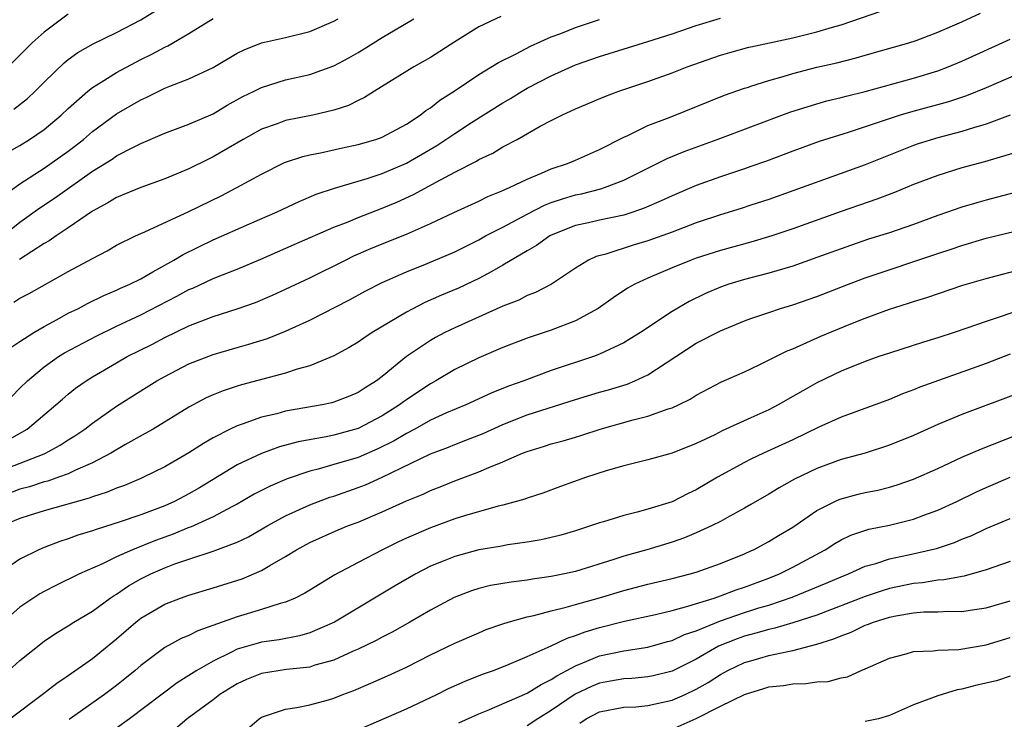
# Model space of a CAD drawing. Units: inches. Extents: x 2643000 to 2646000, y 1512000 to 1515000.
# Drawn here: x 2644045 to 2644127, y 1512279 to 1512337 of the extents above; entities that cross this region are included whole.
import ezdxf

# ---------------------------------------------------------------- set-up
doc = ezdxf.new("R2010")
doc.units = ezdxf.units.IN
doc.header["$MEASUREMENT"] = 0
doc.layers.add('LD26431512_2ft', color=80, linetype='Continuous')

msp = doc.modelspace()

# ---------------------------------------------------------------- linework, layer by layer
at = {"layer": 'LD26431512_2ft'}
for points, elevation in [([(2644044.501, 1512329.499), (2644045.62, 1512330.38), (2644046.267, 1512331), (2644047, 1512331.748), (2644048.654, 1512333.346), (2644049, 1512333.619), (2644049.806, 1512334.194), (2644051.076, 1512334.924), (2644053, 1512335.869), (2644055, 1512336.899), (2644056.298, 1512337.702)], 9932), ([(2644043.24, 1512318.76), (2644045, 1512320.149), (2644046.661, 1512321.339), (2644047.865, 1512322.136), (2644051, 1512324.362), (2644052.628, 1512325.371), (2644053, 1512325.64), (2644054.34, 1512326.34), (2644055, 1512326.66), (2644057, 1512327.51), (2644059, 1512328.256), (2644061, 1512329.13), (2644062.164, 1512329.835), (2644063.454, 1512330.545), (2644064.407, 1512331), (2644065, 1512331.302), (2644067, 1512331.924), (2644069, 1512332.388), (2644071, 1512333.102), (2644072.24, 1512333.76), (2644073, 1512334.2), (2644073.502, 1512334.498), (2644075, 1512335.444), (2644077.627, 1512337)], 9938), ([(2644043.659, 1512322.341), (2644045, 1512323.317), (2644047, 1512324.62), (2644049, 1512326.033), (2644049.554, 1512326.447), (2644050.253, 1512327), (2644051, 1512327.642), (2644053, 1512329.12), (2644055, 1512330.288), (2644055.498, 1512330.502), (2644057, 1512331.234), (2644057.41, 1512331.41), (2644059, 1512332.021), (2644061, 1512332.963), (2644063, 1512334.133), (2644063.576, 1512334.424), (2644065, 1512335.007), (2644067, 1512335.453), (2644069, 1512335.931), (2644071, 1512336.796), (2644071.339, 1512337)], 9936), ([(2644043.666, 1512305), (2644045, 1512306.378), (2644045.627, 1512307), (2644047, 1512308.159), (2644048.204, 1512309), (2644048.693, 1512309.307), (2644051.303, 1512310.697), (2644053, 1512311.52), (2644055, 1512312.458), (2644057.996, 1512314.004), (2644059, 1512314.556), (2644059.316, 1512314.684), (2644061, 1512315.46), (2644061.779, 1512315.779), (2644063, 1512316.249), (2644064.938, 1512317.062), (2644067.71, 1512318.289), (2644071, 1512319.716), (2644072.169, 1512320.169), (2644073, 1512320.519), (2644075, 1512321.289), (2644076.203, 1512321.797), (2644077.58, 1512322.42), (2644079.457, 1512323.457), (2644081, 1512324.277), (2644082.805, 1512325.195), (2644083, 1512325.322), (2644084.147, 1512325.853), (2644085, 1512326.369), (2644086.176, 1512327), (2644088.09, 1512328.09), (2644089, 1512328.573), (2644089.861, 1512329), (2644091, 1512329.521), (2644093.437, 1512330.563), (2644094.582, 1512331), (2644097, 1512331.804), (2644099, 1512332.506), (2644100.256, 1512333), (2644103, 1512333.972), (2644103.789, 1512334.211), (2644105.368, 1512334.632), (2644105.534, 1512334.667), (2644109, 1512335.41), (2644111, 1512335.898), (2644112.289, 1512336.289), (2644113, 1512336.488), (2644116.359, 1512337.641)], 9946), ([(2644043.948, 1512302.052), (2644045.587, 1512303), (2644047.964, 1512305), (2644048.512, 1512305.488), (2644049, 1512305.896), (2644049.614, 1512306.386), (2644050.476, 1512307), (2644051, 1512307.327), (2644053, 1512308.498), (2644053.887, 1512309), (2644055.966, 1512310.035), (2644057, 1512310.577), (2644059, 1512311.539), (2644061, 1512312.323), (2644063, 1512312.97), (2644064.505, 1512313.495), (2644065.917, 1512314.083), (2644067, 1512314.578), (2644069, 1512315.541), (2644071.95, 1512317), (2644072.662, 1512317.338), (2644074.053, 1512317.947), (2644075, 1512318.347), (2644077, 1512319.155), (2644079, 1512320.017), (2644080.933, 1512320.933), (2644083, 1512321.883), (2644083.745, 1512322.255), (2644085, 1512322.752), (2644085.159, 1512322.841), (2644085.543, 1512323), (2644087, 1512323.717), (2644088.195, 1512324.195), (2644089, 1512324.56), (2644090.35, 1512325), (2644091, 1512325.277), (2644093, 1512326.174), (2644095, 1512327.191), (2644095.334, 1512327.334), (2644097, 1512328.14), (2644098.84, 1512328.84), (2644103.348, 1512330.652), (2644105, 1512331.243), (2644105.337, 1512331.337), (2644105.534, 1512331.4), (2644107, 1512331.872), (2644108.207, 1512332.207), (2644109, 1512332.455), (2644111, 1512332.971), (2644112.65, 1512333.35), (2644114.242, 1512333.758), (2644115, 1512333.985), (2644118.597, 1512335), (2644119.199, 1512335.199), (2644121, 1512335.873), (2644123, 1512336.728), (2644124.552, 1512337.448)], 9948), ([(2644049, 1512337.368), (2644047, 1512335.89), (2644046.007, 1512335), (2644044.014, 1512333)], 9930), ([(2644044.043, 1512325.957), (2644045, 1512326.496), (2644045.803, 1512327), (2644047, 1512327.827), (2644048.416, 1512329), (2644049, 1512329.562), (2644050.629, 1512331), (2644051, 1512331.293), (2644051.74, 1512331.74), (2644053, 1512332.543), (2644055, 1512333.614), (2644055.935, 1512334.065), (2644057, 1512334.653), (2644057.245, 1512334.755), (2644059, 1512335.772), (2644061, 1512337.014)], 9934), ([(2644044.257, 1512309.743), (2644045, 1512310.259), (2644046.14, 1512311), (2644047, 1512311.509), (2644048.076, 1512312.076), (2644049, 1512312.588), (2644049.839, 1512313), (2644050.594, 1512313.406), (2644051.938, 1512314.062), (2644053, 1512314.502), (2644053.333, 1512314.667), (2644054.095, 1512315), (2644055, 1512315.459), (2644056.014, 1512316.014), (2644057.753, 1512317), (2644058.526, 1512317.475), (2644061, 1512318.676), (2644064.011, 1512320.011), (2644066.291, 1512321), (2644068.136, 1512321.864), (2644069.542, 1512322.457), (2644071.037, 1512322.963), (2644073.762, 1512323.762), (2644075, 1512324.175), (2644077, 1512325.04), (2644079.512, 1512326.488), (2644081, 1512327.498), (2644082.388, 1512328.388), (2644085, 1512330.027), (2644085.614, 1512330.386), (2644086.589, 1512331), (2644087, 1512331.239), (2644089, 1512332.278), (2644091, 1512333.175), (2644093, 1512333.863), (2644097, 1512335.098), (2644099, 1512335.747), (2644101, 1512336.426), (2644103, 1512337.057)], 9944), ([(2644044.49, 1512313.511), (2644045, 1512313.84), (2644045.759, 1512314.241), (2644049, 1512316.044), (2644051, 1512317.121), (2644052.236, 1512317.764), (2644053, 1512318.222), (2644054.562, 1512319), (2644055, 1512319.205), (2644055.349, 1512319.349), (2644059, 1512321.033), (2644061.67, 1512322.329), (2644062.966, 1512323), (2644065, 1512324.127), (2644066.921, 1512325.079), (2644068.415, 1512325.584), (2644069, 1512325.716), (2644069.883, 1512325.883), (2644071.7, 1512326.3), (2644073, 1512326.573), (2644074.463, 1512327), (2644075, 1512327.192), (2644077, 1512328.26), (2644078.137, 1512329), (2644078.614, 1512329.387), (2644079, 1512329.622), (2644079.76, 1512330.241), (2644080.956, 1512331), (2644083, 1512332.385), (2644084.624, 1512333.375), (2644086.09, 1512334.09), (2644087.285, 1512334.715), (2644089, 1512335.488), (2644089.785, 1512335.785), (2644091, 1512336.28), (2644093, 1512336.925)], 9942), ([(2644084.809, 1512337.191), (2644083, 1512336.312), (2644081, 1512335.075), (2644079, 1512333.778), (2644077.608, 1512333), (2644074.359, 1512331), (2644073.536, 1512330.464), (2644073, 1512330.216), (2644072.194, 1512329.806), (2644071, 1512329.414), (2644069.245, 1512329), (2644067, 1512328.554), (2644066.289, 1512328.289), (2644065, 1512327.849), (2644063.483, 1512327), (2644061, 1512325.542), (2644060.627, 1512325.373), (2644059, 1512324.558), (2644057, 1512323.724), (2644055, 1512323.011), (2644053, 1512322.189), (2644052.27, 1512321.73), (2644051, 1512321.043), (2644049, 1512319.659), (2644047.998, 1512319), (2644047.411, 1512318.589), (2644047, 1512318.361), (2644044.959, 1512317.041)], 9940), ([(2644043, 1512299.401), (2644047, 1512300.946), (2644047.123, 1512301), (2644048.334, 1512301.665), (2644049, 1512302.109), (2644049.556, 1512302.445), (2644050.372, 1512303), (2644051, 1512303.495), (2644053, 1512304.908), (2644055, 1512306.175), (2644056.343, 1512307), (2644057, 1512307.364), (2644059, 1512308.394), (2644061, 1512309.18), (2644063, 1512309.769), (2644063.966, 1512310.034), (2644065.488, 1512310.512), (2644067, 1512311.108), (2644069, 1512312.026), (2644072.289, 1512313.711), (2644073.584, 1512314.416), (2644075, 1512315.145), (2644077, 1512316.027), (2644078.712, 1512316.712), (2644081, 1512317.692), (2644083, 1512318.684), (2644083.565, 1512319), (2644085, 1512319.735), (2644087, 1512320.807), (2644088.443, 1512321.557), (2644089, 1512321.77), (2644089.916, 1512322.084), (2644091, 1512322.4), (2644091.501, 1512322.498), (2644093.102, 1512322.898), (2644093.411, 1512323), (2644095, 1512323.615), (2644098.591, 1512325.409), (2644100.003, 1512325.997), (2644102.747, 1512327), (2644105.534, 1512328.048), (2644108.744, 1512329.256), (2644111, 1512329.953), (2644111.816, 1512330.184), (2644113, 1512330.468), (2644113.411, 1512330.589), (2644115, 1512330.98), (2644119, 1512332.077), (2644121, 1512332.676), (2644121.863, 1512333), (2644123, 1512333.473), (2644127, 1512335.293)], 9950), ([(2644131, 1512333.854), (2644125, 1512331.271), (2644123.381, 1512330.619), (2644121.877, 1512330.123), (2644118.737, 1512329.263), (2644117.876, 1512329), (2644113.572, 1512327.572), (2644111.189, 1512326.811), (2644109, 1512326.016), (2644106.813, 1512325.187), (2644105.534, 1512324.742), (2644105, 1512324.555), (2644103, 1512323.895), (2644101, 1512323.176), (2644099, 1512322.327), (2644098.101, 1512321.899), (2644096.703, 1512321.297), (2644095.83, 1512321), (2644095, 1512320.734), (2644093, 1512320.308), (2644092.094, 1512320.094), (2644091, 1512319.859), (2644089, 1512319.069), (2644088.87, 1512319), (2644087.785, 1512318.215), (2644087, 1512317.769), (2644085, 1512316.565), (2644084.067, 1512316.067), (2644083, 1512315.467), (2644081.316, 1512314.684), (2644079.907, 1512314.093), (2644078.523, 1512313.477), (2644077, 1512312.686), (2644074.178, 1512311), (2644073.469, 1512310.531), (2644073, 1512310.187), (2644072.257, 1512309.744), (2644071, 1512309.061), (2644069, 1512308.247), (2644067.957, 1512307.957), (2644067, 1512307.624), (2644063.348, 1512306.652), (2644063, 1512306.544), (2644061.83, 1512306.17), (2644061, 1512305.832), (2644060.422, 1512305.578), (2644059, 1512304.814), (2644056.029, 1512303), (2644055.378, 1512302.622), (2644053.68, 1512301.68), (2644052.537, 1512301), (2644051, 1512300.206), (2644049.598, 1512299.598), (2644049, 1512299.302), (2644048.184, 1512299), (2644047.31, 1512298.69), (2644047, 1512298.615), (2644045.784, 1512298.216), (2644045, 1512298.01), (2644043, 1512297.258)], 9952), ([(2644126.994, 1512329.006), (2644125, 1512328.264), (2644123.97, 1512327.97), (2644123, 1512327.656), (2644121, 1512327.129), (2644119.381, 1512326.619), (2644119, 1512326.487), (2644115, 1512324.905), (2644107, 1512322.02), (2644105.534, 1512321.54), (2644104.725, 1512321.275), (2644103, 1512320.744), (2644101, 1512320.075), (2644099, 1512319.324), (2644097, 1512318.598), (2644095.767, 1512318.233), (2644093.502, 1512317.502), (2644092.708, 1512317.292), (2644092.092, 1512317), (2644091, 1512316.324), (2644089.01, 1512314.991), (2644087.69, 1512314.31), (2644087, 1512314.054), (2644086.308, 1512313.692), (2644085, 1512313.17), (2644081, 1512311.398), (2644080.196, 1512311), (2644079.417, 1512310.583), (2644079, 1512310.339), (2644077.021, 1512309), (2644075, 1512307.363), (2644074.519, 1512307), (2644073.583, 1512306.417), (2644073, 1512306.021), (2644072.285, 1512305.715), (2644071, 1512305.214), (2644070.832, 1512305.168), (2644070.023, 1512305), (2644067, 1512304.472), (2644066.272, 1512304.272), (2644065, 1512303.976), (2644063.404, 1512303.404), (2644063, 1512303.279), (2644062.408, 1512303), (2644061, 1512302.281), (2644060.187, 1512301.813), (2644059, 1512301.021), (2644057, 1512299.868), (2644055.23, 1512299), (2644055, 1512298.9), (2644053.666, 1512298.334), (2644053, 1512298.1), (2644052.234, 1512297.766), (2644051, 1512297.376), (2644050.733, 1512297.267), (2644047, 1512296.212), (2644045.86, 1512295.86), (2644045, 1512295.584), (2644043.586, 1512295)], 9954), ([(2644127.942, 1512326.058), (2644124.861, 1512325.139), (2644123, 1512324.632), (2644121, 1512324.012), (2644119, 1512323.251), (2644117.406, 1512322.594), (2644115.955, 1512322.045), (2644113, 1512321.036), (2644109, 1512319.595), (2644107.259, 1512319), (2644105.534, 1512318.483), (2644105.521, 1512318.479), (2644103, 1512317.786), (2644101, 1512317.153), (2644100.576, 1512317), (2644099, 1512316.352), (2644097, 1512315.491), (2644095.907, 1512315), (2644095.319, 1512314.681), (2644094.115, 1512313.885), (2644092.89, 1512313), (2644091, 1512311.959), (2644089, 1512311.194), (2644087, 1512310.527), (2644085, 1512309.759), (2644083, 1512308.913), (2644081, 1512307.931), (2644079.45, 1512307), (2644079, 1512306.759), (2644077.935, 1512306.064), (2644077, 1512305.426), (2644076.75, 1512305.25), (2644076.439, 1512305), (2644075, 1512304.087), (2644073, 1512303.049), (2644071, 1512302.504), (2644070.366, 1512302.366), (2644068.05, 1512301.951), (2644066.483, 1512301.517), (2644065, 1512300.974), (2644063, 1512300.033), (2644059.869, 1512298.131), (2644059, 1512297.627), (2644057.801, 1512297), (2644057, 1512296.645), (2644055, 1512295.883), (2644053.301, 1512295.3), (2644051.316, 1512294.684), (2644051, 1512294.558), (2644049.803, 1512294.197), (2644049, 1512293.9), (2644048.312, 1512293.687), (2644047, 1512293.179), (2644046.575, 1512293), (2644045, 1512292.206), (2644043.08, 1512290.92)], 9956), ([(2644127.403, 1512322.597), (2644125, 1512321.963), (2644124.247, 1512321.753), (2644123, 1512321.376), (2644121, 1512320.689), (2644119, 1512319.959), (2644117, 1512319.271), (2644115.279, 1512318.721), (2644113.781, 1512318.219), (2644111, 1512317.209), (2644109, 1512316.508), (2644107, 1512315.918), (2644105.534, 1512315.529), (2644105, 1512315.388), (2644103.704, 1512315), (2644103, 1512314.756), (2644101.763, 1512314.237), (2644100.422, 1512313.578), (2644099, 1512312.744), (2644096.374, 1512311), (2644095.535, 1512310.465), (2644095, 1512310.147), (2644093.395, 1512309.395), (2644093, 1512309.194), (2644092.486, 1512309), (2644089, 1512307.842), (2644086.717, 1512307), (2644085.447, 1512306.553), (2644084.021, 1512305.979), (2644081.914, 1512305), (2644080.334, 1512304.334), (2644079, 1512303.729), (2644077.702, 1512303), (2644077, 1512302.635), (2644075.98, 1512302.02), (2644074.641, 1512301.359), (2644073, 1512300.654), (2644071, 1512300.057), (2644069.685, 1512299.685), (2644069, 1512299.523), (2644067.118, 1512298.882), (2644065.721, 1512298.279), (2644064.407, 1512297.593), (2644063, 1512296.779), (2644062.56, 1512296.561), (2644061, 1512295.722), (2644059.129, 1512294.871), (2644059, 1512294.832), (2644057.702, 1512294.298), (2644056.231, 1512293.769), (2644054.335, 1512293), (2644053, 1512292.401), (2644051.825, 1512291.825), (2644049.939, 1512291), (2644047.966, 1512290.034), (2644047, 1512289.538), (2644046.655, 1512289.345), (2644045, 1512288.23), (2644043.597, 1512287)], 9958), ([(2644044.081, 1512283), (2644045, 1512283.819), (2644047, 1512285.416), (2644047.937, 1512286.063), (2644049, 1512286.696), (2644049.463, 1512287), (2644051, 1512287.916), (2644052.484, 1512289), (2644052.792, 1512289.208), (2644053, 1512289.321), (2644053.996, 1512290.003), (2644055, 1512290.58), (2644055.831, 1512291), (2644057, 1512291.509), (2644057.821, 1512291.821), (2644059, 1512292.226), (2644061, 1512292.879), (2644063, 1512293.621), (2644063.933, 1512294.067), (2644065.528, 1512295), (2644067, 1512295.819), (2644069, 1512296.733), (2644070.655, 1512297.345), (2644071, 1512297.451), (2644073, 1512298.143), (2644073.617, 1512298.382), (2644075, 1512299.004), (2644079, 1512300.939), (2644080.49, 1512301.51), (2644081, 1512301.727), (2644081.93, 1512302.07), (2644083, 1512302.498), (2644083.356, 1512302.644), (2644085, 1512303.388), (2644087, 1512304.171), (2644091, 1512305.454), (2644093, 1512306.062), (2644093.74, 1512306.26), (2644095.275, 1512306.725), (2644095.923, 1512307), (2644097, 1512307.5), (2644098.499, 1512308.499), (2644101, 1512310.105), (2644103, 1512311.135), (2644105, 1512311.956), (2644105.534, 1512312.147), (2644107, 1512312.669), (2644107.988, 1512313), (2644109, 1512313.3), (2644111, 1512313.989), (2644113.612, 1512315), (2644115, 1512315.517), (2644121, 1512317.543), (2644122.101, 1512317.899), (2644123, 1512318.213), (2644125, 1512318.802), (2644129, 1512319.792)], 9960), ([(2644044.163, 1512279), (2644046.836, 1512281), (2644048.05, 1512281.95), (2644049, 1512282.58), (2644051, 1512283.987), (2644053, 1512285.619), (2644054.587, 1512287), (2644055, 1512287.32), (2644057, 1512288.497), (2644058.306, 1512289), (2644059, 1512289.244), (2644061, 1512289.838), (2644063.41, 1512290.59), (2644065, 1512291.275), (2644065.703, 1512291.703), (2644067, 1512292.448), (2644067.905, 1512293), (2644069, 1512293.589), (2644071.361, 1512294.64), (2644072.22, 1512295), (2644073, 1512295.297), (2644075, 1512296.139), (2644077, 1512297.043), (2644078.384, 1512297.616), (2644079, 1512297.907), (2644079.792, 1512298.207), (2644081, 1512298.706), (2644083, 1512299.453), (2644083.814, 1512299.814), (2644085, 1512300.276), (2644086.622, 1512301), (2644087, 1512301.153), (2644088.427, 1512301.573), (2644089, 1512301.763), (2644089.982, 1512302.018), (2644091, 1512302.323), (2644091.517, 1512302.483), (2644093.038, 1512303), (2644095.773, 1512303.773), (2644097, 1512304.062), (2644098.669, 1512304.669), (2644099, 1512304.762), (2644099.521, 1512305), (2644100.51, 1512305.489), (2644101, 1512305.816), (2644103.102, 1512306.898), (2644105, 1512307.728), (2644105.534, 1512307.983), (2644106.39, 1512308.39), (2644108.528, 1512309.472), (2644109, 1512309.658), (2644110.164, 1512310.164), (2644111.305, 1512310.695), (2644113.661, 1512311.661), (2644115, 1512312.185), (2644117, 1512312.919), (2644118.581, 1512313.419), (2644119, 1512313.568), (2644120.1, 1512313.9), (2644123.088, 1512314.912), (2644125, 1512315.475), (2644128.355, 1512316.354)], 9962), ([(2644128.791, 1512313.209), (2644126.339, 1512312.339), (2644125, 1512311.917), (2644123.319, 1512311.319), (2644122.372, 1512311), (2644121, 1512310.545), (2644119.812, 1512310.188), (2644117, 1512309.295), (2644116.132, 1512309), (2644115, 1512308.602), (2644113, 1512307.806), (2644111, 1512306.838), (2644109.822, 1512306.177), (2644109, 1512305.689), (2644107.786, 1512305), (2644107, 1512304.599), (2644105.534, 1512303.931), (2644103.154, 1512302.846), (2644102.532, 1512302.533), (2644101, 1512301.807), (2644099, 1512300.998), (2644097, 1512300.441), (2644095, 1512299.962), (2644093.534, 1512299.534), (2644091.926, 1512299), (2644089.768, 1512298.232), (2644088.31, 1512297.69), (2644087, 1512297.264), (2644086.814, 1512297.186), (2644085, 1512296.689), (2644084.597, 1512296.598), (2644081.806, 1512295.806), (2644081, 1512295.547), (2644079, 1512294.825), (2644077, 1512293.946), (2644076.353, 1512293.647), (2644075.036, 1512293), (2644073, 1512291.943), (2644071.071, 1512290.929), (2644069, 1512289.663), (2644068.598, 1512289.401), (2644067.798, 1512289), (2644067, 1512288.659), (2644066.549, 1512288.549), (2644065, 1512288.038), (2644063, 1512287.45), (2644059.724, 1512286.276), (2644059, 1512285.892), (2644058.363, 1512285.637), (2644057, 1512284.89), (2644055, 1512283.404), (2644054.542, 1512283), (2644053.698, 1512282.303), (2644053, 1512281.747), (2644052.005, 1512281), (2644049.064, 1512278.936)], 9964), ([(2644127, 1512309.204), (2644125, 1512308.431), (2644119.525, 1512306.475), (2644119, 1512306.249), (2644118.085, 1512305.915), (2644117, 1512305.452), (2644113, 1512303.986), (2644111.142, 1512303.142), (2644109, 1512302.115), (2644106.569, 1512301), (2644105.534, 1512300.493), (2644105, 1512300.232), (2644102.764, 1512299), (2644101, 1512297.969), (2644100.339, 1512297.661), (2644099, 1512296.981), (2644097, 1512296.364), (2644096.11, 1512296.11), (2644095, 1512295.849), (2644093.32, 1512295.32), (2644093, 1512295.233), (2644092.335, 1512295), (2644091, 1512294.576), (2644089.781, 1512294.219), (2644089, 1512294.017), (2644088.174, 1512293.826), (2644087, 1512293.624), (2644085.395, 1512293.395), (2644084.733, 1512293.267), (2644083, 1512292.98), (2644081, 1512292.449), (2644080.045, 1512292.045), (2644079, 1512291.628), (2644077.787, 1512291), (2644076.024, 1512289.976), (2644071.051, 1512287), (2644069, 1512286.102), (2644068.147, 1512285.853), (2644066.46, 1512285.54), (2644065, 1512285.34), (2644064.728, 1512285.271), (2644063, 1512284.75), (2644062.476, 1512284.476), (2644061, 1512283.769), (2644059.655, 1512283), (2644059, 1512282.578), (2644058.02, 1512281.98), (2644054.075, 1512279), (2644053, 1512278.224)], 9966), ([(2644127.943, 1512306.057), (2644123, 1512304.195), (2644121, 1512303.366), (2644119, 1512302.479), (2644117, 1512301.663), (2644114.988, 1512301.012), (2644113, 1512300.467), (2644111, 1512299.735), (2644109.151, 1512298.849), (2644107.871, 1512298.129), (2644107, 1512297.592), (2644105.534, 1512296.747), (2644105, 1512296.439), (2644103.791, 1512295.791), (2644103, 1512295.347), (2644102.324, 1512295), (2644101, 1512294.391), (2644100.016, 1512293.984), (2644099, 1512293.634), (2644096.914, 1512293), (2644095, 1512292.46), (2644094.187, 1512292.187), (2644091, 1512291.202), (2644090.098, 1512291), (2644089, 1512290.778), (2644087.434, 1512290.566), (2644087, 1512290.483), (2644085.675, 1512290.325), (2644083.976, 1512290.024), (2644083, 1512289.786), (2644082.398, 1512289.602), (2644080.953, 1512289.047), (2644079, 1512288), (2644077.279, 1512287), (2644075.823, 1512286.177), (2644075, 1512285.76), (2644074.511, 1512285.489), (2644073, 1512284.764), (2644072.592, 1512284.591), (2644071, 1512283.862), (2644069.427, 1512283.427), (2644069, 1512283.28), (2644067.081, 1512283.081), (2644065, 1512282.751), (2644063.758, 1512282.242), (2644063, 1512281.897), (2644061.553, 1512281), (2644061, 1512280.577), (2644058.855, 1512279), (2644057.856, 1512278.145)], 9968), ([(2644063.839, 1512278.161), (2644064.799, 1512279), (2644065, 1512279.122), (2644067, 1512279.8), (2644067.916, 1512279.916), (2644069, 1512280.146), (2644070.563, 1512280.563), (2644071, 1512280.695), (2644071.731, 1512281), (2644072.651, 1512281.349), (2644074.058, 1512281.942), (2644075.447, 1512282.554), (2644077, 1512283.276), (2644079, 1512284.291), (2644081, 1512285.248), (2644083, 1512286.126), (2644083.618, 1512286.382), (2644085, 1512286.865), (2644085.42, 1512287), (2644087, 1512287.434), (2644087.542, 1512287.541), (2644089, 1512287.945), (2644090.235, 1512288.235), (2644091, 1512288.464), (2644093, 1512289.016), (2644095, 1512289.62), (2644097, 1512290.139), (2644099, 1512290.61), (2644100.494, 1512291), (2644101, 1512291.152), (2644103, 1512291.864), (2644105, 1512292.671), (2644105.534, 1512292.91), (2644105.737, 1512293), (2644107, 1512293.672), (2644107.821, 1512294.179), (2644109, 1512294.879), (2644111, 1512296.248), (2644112.471, 1512297), (2644112.832, 1512297.168), (2644113, 1512297.229), (2644114.402, 1512297.598), (2644115, 1512297.742), (2644116.051, 1512297.949), (2644117, 1512298.186), (2644117.63, 1512298.37), (2644119, 1512298.856), (2644121, 1512299.744), (2644123, 1512300.66), (2644124.627, 1512301.373), (2644127.499, 1512302.501)], 9970), ([(2644072.247, 1512277.752), (2644077, 1512279.816), (2644079.517, 1512281), (2644080.501, 1512281.499), (2644081.876, 1512282.124), (2644083.315, 1512282.685), (2644084.202, 1512283), (2644085.516, 1512283.517), (2644087, 1512284.141), (2644089, 1512285.044), (2644090.312, 1512285.687), (2644091, 1512285.892), (2644091.8, 1512286.2), (2644093, 1512286.549), (2644095.073, 1512287.073), (2644097.639, 1512287.639), (2644099, 1512287.968), (2644100.311, 1512288.311), (2644102.489, 1512289), (2644103, 1512289.175), (2644104.311, 1512289.688), (2644105, 1512289.903), (2644105.534, 1512290.101), (2644107, 1512290.645), (2644107.882, 1512291), (2644109, 1512291.569), (2644111.688, 1512293), (2644112.481, 1512293.519), (2644113, 1512293.814), (2644113.796, 1512294.204), (2644115.299, 1512294.701), (2644117, 1512295.037), (2644119, 1512295.526), (2644119.855, 1512295.855), (2644121, 1512296.265), (2644122.589, 1512297), (2644124.208, 1512297.792), (2644125, 1512298.158), (2644127, 1512299.026)], 9972), ([(2644081.346, 1512278.654), (2644083, 1512279.413), (2644083.679, 1512279.68), (2644087, 1512281.108), (2644088.157, 1512281.843), (2644089, 1512282.237), (2644089.447, 1512282.553), (2644090.295, 1512283), (2644091, 1512283.392), (2644091.623, 1512283.623), (2644093, 1512284.204), (2644095, 1512284.627), (2644097, 1512284.941), (2644098.613, 1512285.387), (2644099, 1512285.48), (2644100.035, 1512285.965), (2644101, 1512286.281), (2644103, 1512287.11), (2644105, 1512287.805), (2644105.534, 1512287.974), (2644106.177, 1512288.177), (2644107, 1512288.419), (2644108.933, 1512289.067), (2644111.771, 1512290.229), (2644113, 1512290.765), (2644113.597, 1512291), (2644115, 1512291.636), (2644115.873, 1512291.873), (2644117, 1512292.244), (2644118.571, 1512292.571), (2644120.886, 1512293.114), (2644122.398, 1512293.602), (2644123, 1512293.864), (2644123.819, 1512294.181), (2644125, 1512294.75), (2644127, 1512295.577)], 9974), ([(2644127, 1512292.035), (2644125, 1512291.326), (2644123.184, 1512290.816), (2644121.493, 1512290.507), (2644121, 1512290.484), (2644119.736, 1512290.265), (2644119, 1512290.204), (2644117, 1512289.779), (2644116.398, 1512289.602), (2644115, 1512289.122), (2644111, 1512287.588), (2644109, 1512286.939), (2644107.506, 1512286.495), (2644107, 1512286.399), (2644105.926, 1512286.074), (2644105.534, 1512285.977), (2644105, 1512285.843), (2644104.379, 1512285.621), (2644102.849, 1512285), (2644101, 1512283.937), (2644099, 1512282.938), (2644097.44, 1512282.56), (2644097, 1512282.467), (2644095.657, 1512282.343), (2644095, 1512282.314), (2644093.896, 1512282.104), (2644093, 1512281.958), (2644092.322, 1512281.678), (2644090.975, 1512281.024), (2644089, 1512279.685), (2644087.875, 1512279), (2644087, 1512278.414)], 9976), ([(2644091.356, 1512278.644), (2644091.891, 1512279), (2644093, 1512279.561), (2644095, 1512279.944), (2644095.993, 1512279.993), (2644097, 1512280.082), (2644099, 1512280.524), (2644100.073, 1512281), (2644101, 1512281.441), (2644101.992, 1512282.008), (2644103, 1512282.665), (2644103.628, 1512283), (2644105, 1512283.652), (2644105.534, 1512283.807), (2644107, 1512284.231), (2644108.579, 1512284.579), (2644109, 1512284.644), (2644111, 1512285.165), (2644112.39, 1512285.61), (2644113, 1512285.878), (2644113.82, 1512286.18), (2644115, 1512286.744), (2644115.195, 1512286.804), (2644115.666, 1512287), (2644117, 1512287.416), (2644117.53, 1512287.53), (2644119, 1512287.775), (2644119.85, 1512287.85), (2644121, 1512287.86), (2644121.906, 1512287.906), (2644123, 1512287.887), (2644124.052, 1512288.053), (2644125, 1512288.174), (2644127, 1512288.761)], 9978), ([(2644099, 1512278.136), (2644101, 1512279.021), (2644103, 1512280.041), (2644105, 1512281.014), (2644105.534, 1512281.174), (2644106.528, 1512281.472), (2644107, 1512281.629), (2644108.236, 1512281.764), (2644109, 1512281.9), (2644110.089, 1512281.911), (2644111, 1512282.059), (2644111.921, 1512282.08), (2644113, 1512282.386), (2644113.525, 1512282.475), (2644114.67, 1512283), (2644115, 1512283.13), (2644117, 1512284.025), (2644118.371, 1512284.371), (2644119, 1512284.576), (2644120.618, 1512284.618), (2644121, 1512284.689), (2644122.744, 1512284.744), (2644125, 1512285.128), (2644127, 1512285.715)], 9980), ([(2644127, 1512282.512), (2644125.851, 1512282.148), (2644124.232, 1512281.768), (2644123, 1512281.455), (2644122.607, 1512281.393), (2644121, 1512280.906), (2644119, 1512280.142), (2644117, 1512279.263), (2644116.095, 1512279), (2644115, 1512278.763)], 9982)]:
    msp.add_lwpolyline(points, dxfattribs=dict(at, elevation=elevation))

doc.saveas('drawing.dxf')
